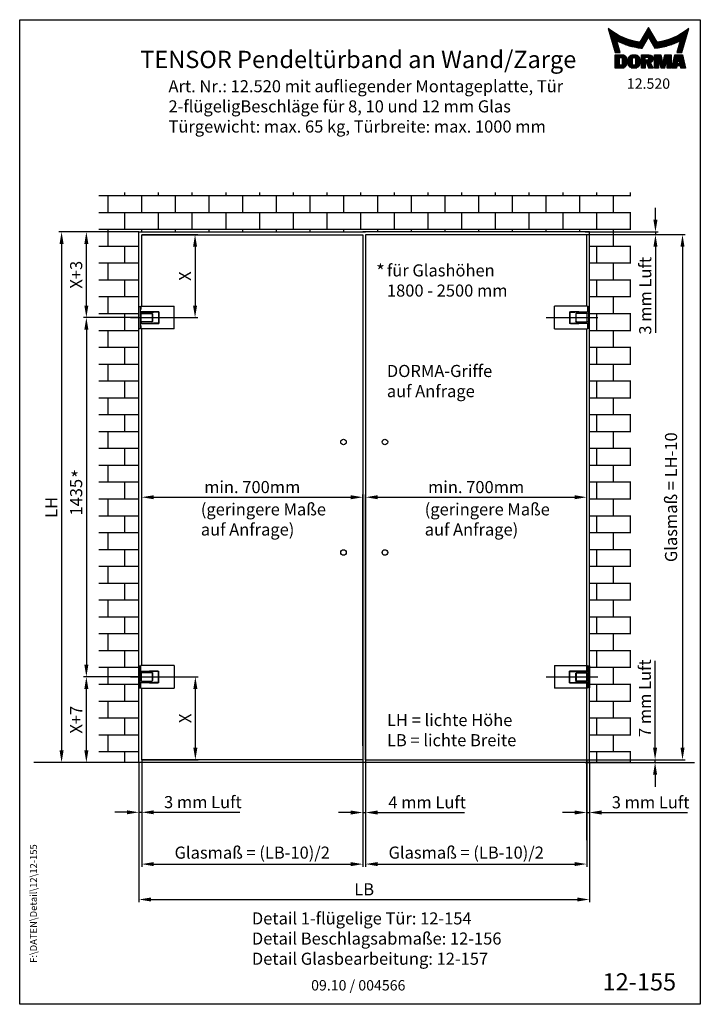
# Model space of a CAD drawing. Units: millimetres. Extents: x 0 to 2463, y 0 to 3562.
import ezdxf
from ezdxf.enums import TextEntityAlignment as Align

# ---------------------------------------------------------------- set-up
doc = ezdxf.new("R2010")
doc.units = ezdxf.units.MM
doc.header["$LTSCALE"] = 25
doc.linetypes.add('MITTELLINIE', pattern=[0.6, 0.5, -0.05, 0, -0.05])
for name, color, linetype in [('Detail-Rahmen', 7, 'Continuous'), ('Deutsch', 4, 'Continuous'), ('Dick', 2, 'Continuous'), ('Duenn', 7, 'Continuous'), ('Mass', 7, 'Continuous'), ('Mittellinie', 7, 'MITTELLINIE'), ('Schraffur', 9, 'Continuous'), ('Schriftfeld', 7, 'Continuous')]:
    doc.layers.add(name, color=color, linetype=linetype)
doc.styles.add('ISO8', font='iso8')
doc.dimstyles.new('DORMA', dxfattribs={"dimtxt": 3.5, "dimasz": 3.5, "dimexe": 1, "dimexo": 0, "dimgap": 1.5, "dimtad": 1, "dimdec": 8, "dimdsep": 46, "dimtxsty": 'ISO8', "dimcen": 0.1, "dimclrt": 256, "dimadec": 8, "dimazin": 2, "dimtfac": 1, "dimtdec": 8, "dimtmove": 0, "dimatfit": 3, "dimfxl": 0, "dimtolj": 1, "dimarcsym": 0})

# ---------------------------------------------------------------- blocks, each defined once
blk = doc.blocks.new('*X1')
at = {"color": 0}
for p, q in [((8.01, 13), (8.09, 13)), ((8.08, 12.75), (8.41, 12.75)), ((8.16, 12.5), (8.74, 12.5)), ((8.23, 12.25), (9.09, 12.25)), ((8.3, 12), (9.46, 12)), ((8.37, 11.75), (9.85, 11.75)), ((8.44, 11.5), (10.26, 11.5)), ((18.56, 11.5), (20.72, 11.5)), ((18.7, 11.75), (20.57, 11.75)), ((18.85, 12), (20.43, 12)), ((18.99, 12.25), (20.28, 12.25)), ((19.14, 12.5), (20.14, 12.5)), ((19.28, 12.75), (20, 12.75)), ((19.43, 13), (19.85, 13)), ((19.57, 13.25), (19.71, 13.25)), ((29.02, 11.5), (30.84, 11.5)), ((29.43, 11.75), (30.91, 11.75)), ((29.82, 12), (30.98, 12)), ((30.19, 12.25), (31.05, 12.25)), ((30.54, 12.5), (31.12, 12.5)), ((30.87, 12.75), (31.19, 12.75)), ((31.19, 13), (31.26, 13)), ((8.51, 11.25), (10.69, 11.25)), ((8.58, 11), (11.16, 11)), ((8.66, 10.75), (11.66, 10.75)), ((8.73, 10.5), (12.2, 10.5)), ((8.8, 10.25), (12.8, 10.25)), ((8.87, 10), (13.46, 10)), ((8.94, 9.75), (14.21, 9.75)), ((9.01, 9.5), (10.46, 9.5)), ((9.08, 9.25), (10.53, 9.25)), ((9.15, 9), (10.6, 9)), ((9.23, 8.75), (10.67, 8.75)), ((10.55, 9.5), (15.1, 9.5)), ((11.06, 9.25), (16.23, 9.25)), ((11.61, 9), (18.71, 9)), ((12.2, 8.75), (18.57, 8.75)), ((17.26, 9.25), (18.86, 9.25)), ((17.4, 9.5), (19, 9.5)), ((17.55, 9.75), (19.15, 9.75)), ((17.69, 10), (19.29, 10)), ((17.84, 10.25), (19.43, 10.25)), ((17.98, 10.5), (19.58, 10.5)), ((18.13, 10.75), (21.15, 10.75)), ((18.27, 11), (21.01, 11)), ((18.42, 11.25), (20.86, 11.25)), ((19.7, 10.5), (21.3, 10.5)), ((19.84, 10.25), (21.44, 10.25)), ((19.99, 10), (21.58, 10)), ((20.13, 9.75), (21.73, 9.75)), ((20.28, 9.5), (21.87, 9.5)), ((20.42, 9.25), (22.02, 9.25)), ((20.56, 9), (27.67, 9)), ((20.71, 8.75), (27.07, 8.75)), ((23.04, 9.25), (28.22, 9.25)), ((24.18, 9.5), (28.73, 9.5)), ((25.07, 9.75), (30.34, 9.75)), ((25.82, 10), (30.41, 10)), ((26.48, 10.25), (30.48, 10.25)), ((27.08, 10.5), (30.55, 10.5)), ((27.62, 10.75), (30.62, 10.75)), ((28.12, 11), (30.69, 11)), ((28.59, 11.25), (30.76, 11.25)), ((28.61, 8.75), (30.05, 8.75)), ((28.68, 9), (30.12, 9)), ((28.75, 9.25), (30.19, 9.25)), ((28.82, 9.5), (30.27, 9.5)), ((9.3, 8.5), (10.74, 8.5)), ((9.37, 8.25), (10.81, 8.25)), ((9.44, 8), (10.89, 8)), ((9.51, 7.75), (10.96, 7.75)), ((9.58, 7.5), (11.03, 7.5)), ((9.65, 7.25), (11.1, 7.25)), ((9.72, 7), (11.17, 7)), ((9.8, 6.75), (11.24, 6.75)), ((9.87, 6.5), (11.32, 6.5)), ((9.94, 6.25), (11.39, 6.25)), ((12.86, 8.5), (18.42, 8.5)), ((13.6, 8.25), (18.28, 8.25)), ((14.46, 8), (18.14, 8)), ((15.51, 7.75), (17.99, 7.75)), ((16.96, 7.5), (17.85, 7.5)), ((20.85, 8.5), (26.41, 8.5)), ((21, 8.25), (25.67, 8.25)), ((21.14, 8), (24.81, 8)), ((21.29, 7.75), (23.77, 7.75)), ((21.43, 7.5), (22.32, 7.5)), ((27.89, 6.25), (29.34, 6.25)), ((27.96, 6.5), (29.41, 6.5)), ((28.03, 6.75), (29.48, 6.75)), ((28.11, 7), (29.55, 7)), ((28.18, 7.25), (29.62, 7.25)), ((28.25, 7.5), (29.7, 7.5)), ((28.32, 7.75), (29.77, 7.75)), ((28.39, 8), (29.84, 8)), ((28.46, 8.25), (29.91, 8.25)), ((28.54, 8.5), (29.98, 8.5)), ((10.03, 5.25), (12.77, 5.25)), ((10.03, 5), (13.03, 5)), ((10.03, 4.75), (13.19, 4.75)), ((10.03, 4.5), (11.27, 4.5)), ((10.03, 4.25), (11.27, 4.25)), ((10.03, 4), (11.27, 4)), ((10.03, 3.75), (11.27, 3.75)), ((10.03, 3.5), (11.27, 3.5)), ((10.03, 3.25), (11.27, 3.25)), ((10.03, 3), (11.27, 3)), ((12.05, 4.5), (13.27, 4.5)), ((12.06, 4.25), (13.3, 4.25)), ((12.06, 4), (13.3, 4)), ((12.06, 3.75), (13.3, 3.75)), ((12.06, 3.5), (13.3, 3.5)), ((12.06, 3.25), (13.3, 3.25)), ((12.06, 3), (13.3, 3)), ((13.75, 4), (15.02, 4)), ((13.75, 3.75), (15.02, 3.75)), ((13.75, 3.5), (15.02, 3.5)), ((13.75, 3.25), (15.02, 3.25)), ((13.75, 3), (15.02, 3)), ((13.76, 4.25), (15.02, 4.25)), ((13.81, 4.5), (15.08, 4.5)), ((13.91, 4.75), (16.98, 4.75)), ((14.08, 5), (16.81, 5)), ((14.36, 5.25), (16.53, 5.25)), ((15.81, 4.5), (17.08, 4.5)), ((15.87, 4.25), (17.13, 4.25)), ((15.87, 4), (17.14, 4)), ((15.87, 3.75), (17.14, 3.75)), ((15.87, 3.5), (17.14, 3.5)), ((15.87, 3.25), (17.14, 3.25)), ((15.87, 3), (17.14, 3)), ((17.59, 5.25), (20.53, 5.25)), ((17.59, 5), (20.77, 5)), ((17.59, 4.75), (18.72, 4.75)), ((17.59, 4.5), (18.72, 4.5)), ((17.59, 4.25), (18.72, 4.25)), ((17.59, 4), (18.72, 4)), ((17.59, 3.75), (20.82, 3.75)), ((17.59, 3.5), (20.63, 3.5)), ((17.59, 3.25), (20.24, 3.25)), ((17.59, 3), (18.72, 3)), ((19.19, 3), (20.27, 3)), ((19.36, 4.75), (20.9, 4.75)), ((19.47, 4), (20.93, 4)), ((19.61, 4.5), (20.97, 4.5)), ((19.62, 4.25), (20.97, 4.25)), ((21.43, 5.25), (23.28, 5.25)), ((21.43, 5), (23.34, 5)), ((21.43, 4.75), (23.39, 4.75)), ((21.43, 4.5), (23.45, 4.5)), ((21.43, 4.25), (22.56, 4.25)), ((21.43, 4), (22.56, 4)), ((21.43, 3.75), (22.56, 3.75)), ((21.43, 3.5), (22.56, 3.5)), ((21.43, 3.25), (22.56, 3.25)), ((21.43, 3), (22.56, 3)), ((22.72, 4.25), (23.5, 4.25)), ((22.77, 4), (23.56, 4)), ((22.83, 3.75), (23.61, 3.75)), ((22.88, 3.5), (23.67, 3.5)), ((22.94, 3.25), (23.72, 3.25)), ((22.99, 3), (24.61, 3)), ((23.87, 3.25), (24.66, 3.25)), ((23.93, 3.5), (24.72, 3.5)), ((23.98, 3.75), (24.77, 3.75)), ((24.04, 4), (24.83, 4)), ((24.09, 4.25), (24.88, 4.25)), ((24.15, 4.5), (26.17, 4.5)), ((24.2, 4.75), (26.17, 4.75)), ((24.26, 5), (26.17, 5)), ((24.31, 5.25), (26.17, 5.25)), ((25.04, 4.25), (26.17, 4.25)), ((25.04, 4), (26.17, 4)), ((25.04, 3.75), (26.17, 3.75)), ((25.04, 3.5), (26.17, 3.5)), ((25.04, 3.25), (26.17, 3.25)), ((25.04, 3), (26.17, 3)), ((26.72, 3), (28, 3)), ((26.77, 3.25), (28.04, 3.25)), ((26.83, 3.5), (28.09, 3.5)), ((26.89, 3.75), (28.13, 3.75)), ((26.95, 4), (28.18, 4)), ((27.01, 4.25), (28.22, 4.25)), ((27.07, 4.5), (29.67, 4.5)), ((27.13, 4.75), (29.61, 4.75)), ((27.19, 5), (29.56, 5)), ((27.25, 5.25), (29.5, 5.25)), ((28.52, 4.25), (29.73, 4.25)), ((28.57, 4), (29.79, 4)), ((28.61, 3.75), (29.85, 3.75)), ((28.66, 3.5), (29.91, 3.5)), ((28.7, 3.25), (29.97, 3.25)), ((28.75, 3), (30.03, 3)), ((10.03, 2.75), (11.27, 2.75)), ((10.03, 2.5), (11.27, 2.5)), ((10.03, 2.25), (13.12, 2.25)), ((10.03, 2), (12.93, 2)), ((10.03, 1.75), (12.57, 1.75)), ((12, 2.5), (13.24, 2.5)), ((12.06, 2.75), (13.29, 2.75)), ((13.78, 2.75), (15.03, 2.75)), ((13.85, 2.5), (15.18, 2.5)), ((13.98, 2.25), (16.91, 2.25)), ((14.19, 2), (16.7, 2)), ((14.58, 1.75), (16.31, 1.75)), ((15.71, 2.5), (17.04, 2.5)), ((15.86, 2.75), (17.11, 2.75)), ((17.59, 2.75), (18.72, 2.75)), ((17.59, 2.5), (18.72, 2.5)), ((17.59, 2.25), (18.72, 2.25)), ((17.59, 2), (18.72, 2)), ((17.59, 1.75), (18.72, 1.75)), ((19.29, 2.75), (20.4, 2.75)), ((19.39, 2.5), (20.53, 2.5)), ((19.49, 2.25), (20.66, 2.25)), ((19.59, 2), (20.79, 2)), ((19.69, 1.75), (20.92, 1.75)), ((21.43, 2.75), (22.56, 2.75)), ((21.43, 2.5), (22.56, 2.5)), ((21.43, 2.25), (22.56, 2.25)), ((21.43, 2), (22.56, 2)), ((21.43, 1.75), (22.56, 1.75)), ((23.05, 2.75), (24.55, 2.75)), ((23.1, 2.5), (24.5, 2.5)), ((23.16, 2.25), (24.44, 2.25)), ((23.21, 2), (24.39, 2)), ((23.27, 1.75), (24.33, 1.75)), ((25.04, 2.75), (26.17, 2.75)), ((25.04, 2.5), (26.17, 2.5)), ((25.04, 2.25), (26.17, 2.25)), ((25.04, 2), (26.17, 2)), ((25.04, 1.75), (26.17, 1.75)), ((26.42, 1.75), (27.77, 1.75)), ((26.48, 2), (27.82, 2)), ((26.54, 2.25), (27.86, 2.25)), ((26.6, 2.5), (30.14, 2.5)), ((26.66, 2.75), (30.09, 2.75)), ((28.88, 2.25), (30.2, 2.25)), ((28.93, 2), (30.26, 2)), ((28.97, 1.75), (30.32, 1.75))]:
    blk.add_line(p, q, dxfattribs=at)
blk = doc.blocks.new('detail_r')
at = {"layer": 'Detail-Rahmen'}
blk.add_lwpolyline([(0, 0), (0, 285), (197, 285), (197, 0)], close=True, dxfattribs=at)
at = {"layer": 'Duenn'}
for points in [[(182, 282.7305), (179.5344, 278.4601, -0.1384), (170.3517, 282.4416), (172.3232, 275.5296), (173.7717, 275.5296), (172.8003, 278.9175, 0.0776), (178.6686, 276.9604, 0.0187), (180.1531, 276.7669), (182, 279.9657), (183.8468, 276.7669, 0.0964), (191.1996, 278.9174), (190.2282, 275.5296), (191.6768, 275.5296), (193.6483, 282.4416, -0.1384), (184.4655, 278.4601), (182, 282.7305)], [(181.0801, 271), (179.9511, 271), (179.9511, 274.8385), (182.209, 274.8385, -0.4142), (183.338, 273.7095, -0.3392), (182.5126, 272.5805), (182.5126, 272.5805), (183.338, 271), (182.0961, 271), (181.4639, 272.5805), (181.0801, 272.5805), (181.0801, 271)]]:
    blk.add_lwpolyline(points, format="xyb", dxfattribs=at)
for points in [[(175.6611, 273.5966), (175.6611, 272.2418), (175.6479, 272.0619), (175.6062, 271.877), (175.5336, 271.6939), (175.4299, 271.5202), (175.2973, 271.3637), (175.1409, 271.2312), (174.9672, 271.1274), (174.7841, 271.0548), (174.5992, 271.0131), (174.4192, 271), (172.3871, 271), (172.3871, 274.8385), (174.4192, 274.8385), (174.5992, 274.8253), (174.7841, 274.7836), (174.9672, 274.711), (175.1409, 274.6072), (175.2973, 274.4747), (175.4299, 274.3182), (175.5336, 274.1446), (175.6062, 273.9615), (175.648, 273.7766), (175.6611, 273.5966)], [(174.4192, 273.8224), (174.4192, 272.0161), (174.4168, 271.9833), (174.4092, 271.9497), (174.396, 271.9164), (174.3772, 271.8848), (174.3531, 271.8564), (174.3246, 271.8323), (174.293, 271.8134), (174.2597, 271.8002), (174.2261, 271.7926), (174.1934, 271.7903), (173.6289, 271.7903), (173.6289, 274.0482), (174.1934, 274.0482), (174.2261, 274.0458), (174.2597, 274.0382), (174.293, 274.025), (174.3246, 274.0061), (174.3531, 273.982), (174.3772, 273.9536), (174.396, 273.922), (174.4092, 273.8887), (174.4168, 273.8551), (174.4192, 273.8224)], [(179.4995, 273.4837), (179.4995, 272.3547), (179.4852, 272.1584), (179.4397, 271.9567), (179.3605, 271.7569), (179.2473, 271.5675), (179.1027, 271.3968), (178.932, 271.2522), (178.7426, 271.139), (178.5428, 271.0598), (178.3411, 271.0143), (178.1448, 271), (177.4674, 271), (177.2711, 271.0143), (177.0694, 271.0598), (176.8696, 271.139), (176.6801, 271.2522), (176.5094, 271.3968), (176.3649, 271.5675), (176.2517, 271.7569), (176.1724, 271.9567), (176.1269, 272.1584), (176.1126, 272.3547), (176.1126, 273.4837), (176.1269, 273.68), (176.1724, 273.8817), (176.2517, 274.0815), (176.3649, 274.2709), (176.5094, 274.4416), (176.6801, 274.5862), (176.8696, 274.6994), (177.0694, 274.7787), (177.2711, 274.8241), (177.4674, 274.8384), (178.1448, 274.8384), (178.3411, 274.8241), (178.5428, 274.7787), (178.7426, 274.6994), (178.932, 274.5862), (179.1027, 274.4416), (179.2473, 274.2709), (179.3605, 274.0815), (179.4397, 273.8817), (179.4852, 273.68), (179.4995, 273.4837)], [(178.2294, 273.6643), (178.2294, 272.1741), (178.2254, 272.1185), (178.2125, 272.0613), (178.19, 272.0047), (178.158, 271.951), (178.117, 271.9027), (178.0687, 271.8617), (178.015, 271.8296), (177.9584, 271.8072), (177.9012, 271.7943), (177.8456, 271.7903), (177.7666, 271.7903), (177.7109, 271.7943), (177.6538, 271.8072), (177.5972, 271.8296), (177.5435, 271.8617), (177.4952, 271.9027), (177.4542, 271.951), (177.4221, 272.0047), (177.3997, 272.0613), (177.3868, 272.1185), (177.3827, 272.1741), (177.3827, 273.6643), (177.3868, 273.72), (177.3997, 273.7771), (177.4221, 273.8337), (177.4542, 273.8874), (177.4952, 273.9358), (177.5435, 273.9767), (177.5972, 274.0088), (177.6538, 274.0312), (177.7109, 274.0441), (177.7666, 274.0482), (177.8456, 274.0482), (177.9012, 274.0441), (177.9584, 274.0312), (178.015, 274.0088), (178.0686, 273.9767), (178.117, 273.9358), (178.158, 273.8874), (178.19, 273.8337), (178.2125, 273.7771), (178.2254, 273.72), (178.2294, 273.6643)], [(181.9832, 273.749), (181.9832, 273.67), (181.9792, 273.6143), (181.9663, 273.5572), (181.9438, 273.5006), (181.9118, 273.4469), (181.8708, 273.3986), (181.8224, 273.3576), (181.7688, 273.3255), (181.7122, 273.3031), (181.655, 273.2902), (181.5994, 273.2861), (181.0801, 273.2861), (181.0801, 274.1328), (181.5994, 274.1328), (181.655, 274.1288), (181.7122, 274.1159), (181.7688, 274.0935), (181.8224, 274.0614), (181.8708, 274.0204), (181.9118, 273.9721), (181.9439, 273.9184), (181.9663, 273.8618), (181.9792, 273.8046), (181.9832, 273.749)], [(184.9185, 273.8224), (184.9185, 271), (183.7896, 271), (183.7896, 274.8385), (185.5959, 274.8385), (186.0926, 272.5805), (186.1604, 272.5805), (186.2281, 272.5805), (186.7249, 274.8385), (188.5312, 274.8385), (188.5312, 271), (187.4022, 271), (187.4022, 273.8224), (187.2894, 273.8224), (186.6684, 271), (185.6523, 271), (185.0314, 273.8224), (184.9185, 273.8224)], [(190.1117, 271), (188.757, 271), (189.6602, 274.8385), (191.8052, 274.8385), (192.7083, 271), (191.3536, 271), (191.2317, 271.6774), (190.2337, 271.6774), (190.1117, 271)], [(190.6198, 273.8224), (190.3556, 272.3547), (191.1097, 272.3547), (190.8456, 273.8224), (190.6198, 273.8224)]]:
    blk.add_lwpolyline(points, dxfattribs=at)
at = {"layer": 'Dick'}
blk.add_blockref('*X1', (162.3613, 269.3614), dxfattribs=at)
at = {"layer": 'Deutsch', "style": 'ISO8'}
blk.add_attdef('ZEICHNUNGSNAME', text='', height=5, dxfattribs=at).set_placement((98, 271), align=Align.CENTER)
at = {"layer": 'Schriftfeld', "style": 'ISO8'}
for tag, p in [('ARTIKEL-NR', (182, 265)), ('MASSSTAB', (30, 4)), ('DATUM', (98, 4))]:
    blk.add_attdef(tag, text='', height=3, dxfattribs=at).set_placement(p, align=Align.CENTER)
for tag, p in [('QUELLPFAD', (8, 12)), ('ZIELPFAD', (5, 12))]:
    blk.add_attdef(tag, p, '', height=2, rotation=90, dxfattribs=at)
blk.add_attdef('ZEICHNUNGSNUMMER', text='', height=5, dxfattribs=at).set_placement((190, 4), align=Align.RIGHT)
blk = doc.blocks.new('sdfghfdfxjgfkdgfkjhjbkjlhklkjhgkjhk')
at = {"layer": 'Dick'}
for p, q in [((1096.1, -1264.8), (1100.1, -1264.8)), ((1096.1, -1344.8), (1096.1, -1264.8)), ((1100.1, -1264.8), (1100.1, -1344.8)), ((1102.3, -1283.8), (1102.3, -1275.8)), ((1102.3, -1275.8), (1102.8, -1275.8)), ((1102.8, -1263.8), (1104.9, -1263.8)), ((1102.8, -1263.8), (1102.8, -1275.8)), ((1104.9, -1263.8), (1105.3, -1263.8)), ((1105.3, -1263.8), (1217.9, -1263.8)), ((1217.9, -1263.8), (1223.1, -1263.8)), ((1223.1, -1263.8), (1223.1, -1263.8)), ((1223.1, -1345.8), (1223.1, -1263.8)), ((1100.6, -1284.9), (1100.1, -1284.9)), ((1100.6, -1284.9), (1149.1, -1284.9)), ((1104.9, -1283.8), (1102.3, -1283.8)), ((1104.1, -1318.3), (1104.1, -1291.3)), ((1104.6, -1318.3), (1104.6, -1291.3)), ((1105.3, -1283.8), (1104.9, -1283.8)), ((1168.6, -1283.8), (1105.3, -1283.8)), ((1106.1, -1289.3), (1143.1, -1289.3)), ((1106.1, -1289.8), (1143.1, -1289.8)), ((1134.1, -1283.8), (1164.1, -1283.8)), ((1134.1, -1283.8), (1134.1, -1284.9)), ((1144.6, -1318.3), (1144.6, -1291.3)), ((1145.1, -1291.3), (1145.1, -1318.3)), ((1167.1, -1284.9), (1149.1, -1284.9)), ((1164.1, -1283.8), (1164.1, -1284.9)), ((1167.1, -1284.9), (1167.1, -1324.6)), ((1168.6, -1286.3), (1167.8, -1286.3)), ((1167.8, -1286.3), (1167.8, -1323.3)), ((1168.6, -1283.8), (1168.6, -1325.8)), ((1168.6, -1286.3), (1168.6, -1323.3)), ((1096.1, -1344.8), (1100.1, -1344.8)), ((1100.6, -1324.6), (1100.1, -1324.6)), ((1100.6, -1324.6), (1149.1, -1324.6)), ((1102.3, -1325.8), (1104.9, -1325.8)), ((1102.3, -1333.8), (1102.3, -1325.8)), ((1102.8, -1333.8), (1102.3, -1333.8)), ((1102.8, -1333.8), (1102.8, -1345.8)), ((1104.9, -1345.8), (1102.8, -1345.8)), ((1104.9, -1325.8), (1105.3, -1325.8)), ((1105.3, -1345.8), (1104.9, -1345.8)), ((1105.3, -1325.8), (1168.6, -1325.8)), ((1217.9, -1345.8), (1105.3, -1345.8)), ((1143.1, -1319.8), (1106.1, -1319.8)), ((1143.1, -1320.3), (1106.1, -1320.3)), ((1134.1, -1325.7), (1134.1, -1324.6)), ((1164.1, -1325.7), (1134.1, -1325.7)), ((1167.1, -1324.6), (1149.1, -1324.6)), ((1164.1, -1325.7), (1164.1, -1324.6)), ((1168.6, -1323.3), (1167.8, -1323.3)), ((1223.1, -1345.8), (1217.9, -1345.8)), ((1223.1, -1345.8), (1223.1, -1345.8))]:
    blk.add_line(p, q, dxfattribs=at)
at = {"layer": 'Dick', "flags": 128}
for points in [[(1104.6, -1291.3), (1104.6, -1291.2), (1104.6, -1291.1), (1104.6, -1291), (1104.6, -1290.9), (1104.7, -1290.8), (1104.7, -1290.7), (1104.7, -1290.6), (1104.8, -1290.5), (1104.8, -1290.4), (1104.9, -1290.4), (1105, -1290.3), (1105, -1290.2), (1105.1, -1290.1), (1105.2, -1290.1), (1105.2, -1290), (1105.3, -1290), (1105.4, -1289.9), (1105.5, -1289.9), (1105.6, -1289.8), (1105.7, -1289.8), (1105.8, -1289.8), (1105.9, -1289.8), (1106, -1289.8), (1106.1, -1289.8)], [(1143.1, -1289.8), (1143.2, -1289.8), (1143.3, -1289.8), (1143.4, -1289.8), (1143.5, -1289.8), (1143.6, -1289.8), (1143.7, -1289.9), (1143.7, -1289.9), (1143.8, -1290), (1143.9, -1290), (1144, -1290.1), (1144.1, -1290.1), (1144.1, -1290.2), (1144.2, -1290.3), (1144.3, -1290.4), (1144.3, -1290.4), (1144.4, -1290.5), (1144.4, -1290.6), (1144.5, -1290.7), (1144.5, -1290.8), (1144.5, -1290.9), (1144.6, -1291), (1144.6, -1291.1), (1144.6, -1291.2), (1144.6, -1291.3)], [(1106.1, -1319.8), (1106, -1319.8), (1105.9, -1319.8), (1105.8, -1319.7), (1105.7, -1319.7), (1105.6, -1319.7), (1105.5, -1319.7), (1105.4, -1319.6), (1105.3, -1319.6), (1105.2, -1319.5), (1105.2, -1319.5), (1105.1, -1319.4), (1105, -1319.3), (1105, -1319.3), (1104.9, -1319.2), (1104.8, -1319.1), (1104.8, -1319), (1104.7, -1318.9), (1104.7, -1318.8), (1104.7, -1318.7), (1104.6, -1318.7), (1104.6, -1318.6), (1104.6, -1318.5), (1104.6, -1318.4), (1104.6, -1318.3)], [(1144.6, -1318.3), (1144.6, -1318.4), (1144.6, -1318.5), (1144.6, -1318.6), (1144.5, -1318.7), (1144.5, -1318.7), (1144.5, -1318.8), (1144.4, -1318.9), (1144.4, -1319), (1144.3, -1319.1), (1144.3, -1319.2), (1144.2, -1319.3), (1144.1, -1319.3), (1144.1, -1319.4), (1144, -1319.5), (1143.9, -1319.5), (1143.8, -1319.6), (1143.7, -1319.6), (1143.7, -1319.7), (1143.6, -1319.7), (1143.5, -1319.7), (1143.4, -1319.7), (1143.3, -1319.8), (1143.2, -1319.8), (1143.1, -1319.8)]]:
    blk.add_lwpolyline(points, dxfattribs=at)
at = {"layer": 'Dick'}
for centre, start, end in [((1106.1, -1291.3), 90, 180), ((1143.1, -1291.3), 0, 90), ((1106.1, -1318.3), 180, 270), ((1143.1, -1318.3), 270, 0)]:
    blk.add_arc(centre, 2, start, end, dxfattribs=at)
blk = doc.blocks.new('*D3')
at = {"layer": 'DEFPOINTS', "color": 0}
for p in [(1636.2, 2784.7), (1725.3, 884.7), (2398.1, 884.7)]:
    blk.add_point(p, dxfattribs=at)
at = {"layer": 'Deutsch', "color": 0, "lineweight": -2}
for p, q in [((1636.2, 2784.7), (2408.1, 2784.7)), ((2398.1, 2740.9), (2398.1, 928.4)), ((1725.3, 884.7), (2408.1, 884.7))]:
    blk.add_line(p, q, dxfattribs=at)
at = {"layer": 'Deutsch', "color": 0}
for points in [[(2390.8, 2740.9), (2405.4, 2740.9), (2398.1, 2784.7)], [(2390.8, 928.4), (2405.4, 928.4), (2398.1, 884.7)]]:
    blk.add_solid(points, dxfattribs=at)
at = {"layer": 'Deutsch', "insert": (2356.6, 1834.7), "char_height": 43.75, "attachment_point": 5, "rotation": 90, "style": 'ISO8'}
blk.add_mtext('\\A1;Glasmaß = LH-10', dxfattribs=at)
blk = doc.blocks.new('*D4')
at = {"layer": 'DEFPOINTS', "color": 0}
for p in [(431.4, 2794.7), (151.6, 874.7), (431.4, 874.7)]:
    blk.add_point(p, dxfattribs=at)
at = {"layer": 'Mass', "color": 0, "lineweight": -2}
for p, q in [((431.4, 2794.7), (141.6, 2794.7)), ((151.6, 2750.9), (151.6, 918.4)), ((431.4, 874.7), (141.6, 874.7))]:
    blk.add_line(p, q, dxfattribs=at)
at = {"layer": 'Mass', "color": 0}
for points in [[(144.3, 2750.9), (158.9, 2750.9), (151.6, 2794.7)], [(144.3, 918.4), (158.9, 918.4), (151.6, 874.7)]]:
    blk.add_solid(points, dxfattribs=at)
at = {"layer": 'Mass', "insert": (114.7, 1797.8), "char_height": 43.75, "attachment_point": 5, "rotation": 90, "style": 'ISO8'}
blk.add_mtext('\\A1;LH', dxfattribs=at)
blk = doc.blocks.new('*D5')
at = {"layer": 'DEFPOINTS', "color": 0}
for p in [(431.4, 874.7), (2061.4, 874.7), (2061.4, 379.2)]:
    blk.add_point(p, dxfattribs=at)
at = {"layer": 'Mass', "color": 0, "lineweight": -2}
for p, q in [((431.4, 874.7), (431.4, 369.2)), ((2061.4, 874.7), (2061.4, 369.2)), ((475.2, 379.2), (2017.7, 379.2))]:
    blk.add_line(p, q, dxfattribs=at)
at = {"layer": 'Mass', "color": 0}
for points in [[(475.2, 386.5), (475.2, 371.9), (431.4, 379.2)], [(2017.7, 386.5), (2017.7, 371.9), (2061.4, 379.2)]]:
    blk.add_solid(points, dxfattribs=at)
at = {"layer": 'Mass', "insert": (1246.4, 416), "char_height": 43.75, "attachment_point": 5, "style": 'ISO8'}
blk.add_mtext('\\A1;LB', dxfattribs=at)
blk = doc.blocks.new('*D14')
at = {"layer": 'DEFPOINTS', "color": 0}
for p in [(431.4, 874.7), (441.4, 884.7), (431.4, 694.7)]:
    blk.add_point(p, dxfattribs=at)
at = {"layer": 'Deutsch', "color": 0, "lineweight": -2}
for p, q in [((431.4, 874.7), (431.4, 684.7)), ((441.4, 884.7), (441.4, 684.7)), ((387.7, 694.7), (343.9, 694.7)), ((431.4, 694.7), (441.4, 694.7)), ((485.2, 694.7), (796.4, 694.7))]:
    blk.add_line(p, q, dxfattribs=at)
at = {"layer": 'Deutsch', "color": 0}
for points in [[(387.7, 702), (387.7, 687.5), (431.4, 694.7)], [(485.2, 702), (485.2, 687.5), (441.4, 694.7)]]:
    blk.add_solid(points, dxfattribs=at)
at = {"layer": 'Deutsch', "insert": (662.7, 731.6), "char_height": 43.75, "attachment_point": 5, "style": 'ISO8'}
blk.add_mtext('\\A1;3 mm Luft', dxfattribs=at)
blk = doc.blocks.new('*D15')
at = {"layer": 'DEFPOINTS', "color": 0}
for p in [(441.4, 884.7), (1241.4, 884.7), (1241.4, 507.2)]:
    blk.add_point(p, dxfattribs=at)
at = {"layer": 'Deutsch', "color": 0, "lineweight": -2}
for p, q in [((441.4, 884.7), (441.4, 497.2)), ((1241.4, 884.7), (1241.4, 497.2)), ((485.2, 507.2), (1197.7, 507.2))]:
    blk.add_line(p, q, dxfattribs=at)
at = {"layer": 'Deutsch', "color": 0}
for points in [[(485.2, 514.5), (485.2, 499.9), (441.4, 507.2)], [(1197.7, 514.5), (1197.7, 499.9), (1241.4, 507.2)]]:
    blk.add_solid(points, dxfattribs=at)
at = {"layer": 'Deutsch', "insert": (841.4, 548.8), "char_height": 43.75, "attachment_point": 5, "style": 'ISO8'}
blk.add_mtext('\\A1;Glasmaß = (LB-10)/2', dxfattribs=at)
blk = doc.blocks.new('*D16')
at = {"layer": 'DEFPOINTS', "color": 0}
for p in [(1241.4, 884.7), (1251.4, 884.7), (1251.4, 693.9)]:
    blk.add_point(p, dxfattribs=at)
at = {"layer": 'Deutsch', "color": 0, "lineweight": -2}
for p, q in [((1241.4, 884.7), (1241.4, 683.9)), ((1251.4, 884.7), (1251.4, 683.9)), ((1197.7, 693.9), (1153.9, 693.9)), ((1241.4, 693.9), (1251.4, 693.9)), ((1295.2, 693.9), (1609.5, 693.9))]:
    blk.add_line(p, q, dxfattribs=at)
at = {"layer": 'Deutsch', "color": 0}
for points in [[(1197.7, 701.2), (1197.7, 686.6), (1241.4, 693.9)], [(1295.2, 701.2), (1295.2, 686.6), (1251.4, 693.9)]]:
    blk.add_solid(points, dxfattribs=at)
at = {"layer": 'Deutsch', "insert": (1474.2, 730.8), "char_height": 43.75, "attachment_point": 5, "style": 'ISO8'}
blk.add_mtext('\\A1;4 mm Luft', dxfattribs=at)
blk = doc.blocks.new('*D17')
at = {"layer": 'DEFPOINTS', "color": 0}
for p in [(2051.4, 884.7), (2061.4, 874.7), (2061.4, 694)]:
    blk.add_point(p, dxfattribs=at)
at = {"layer": 'Deutsch', "color": 0, "lineweight": -2}
for p, q in [((2051.4, 884.7), (2051.4, 684)), ((2061.4, 874.7), (2061.4, 684)), ((2007.7, 694), (1963.9, 694)), ((2051.4, 694), (2061.4, 694)), ((2105.2, 694), (2416.4, 694))]:
    blk.add_line(p, q, dxfattribs=at)
at = {"layer": 'Deutsch', "color": 0}
for points in [[(2007.7, 701.3), (2007.7, 686.7), (2051.4, 694)], [(2105.2, 701.3), (2105.2, 686.7), (2061.4, 694)]]:
    blk.add_solid(points, dxfattribs=at)
at = {"layer": 'Deutsch', "insert": (2282.7, 730.9), "char_height": 43.75, "attachment_point": 5, "style": 'ISO8'}
blk.add_mtext('\\A1;3 mm Luft', dxfattribs=at)
blk = doc.blocks.new('*D18')
at = {"layer": 'DEFPOINTS', "color": 0}
for p in [(1251.4, 884.7), (2051.4, 884.7), (2051.4, 507.4)]:
    blk.add_point(p, dxfattribs=at)
at = {"layer": 'Deutsch', "color": 0, "lineweight": -2}
for p, q in [((1251.4, 884.7), (1251.4, 497.4)), ((2051.4, 884.7), (2051.4, 497.4)), ((1295.2, 507.4), (2007.7, 507.4))]:
    blk.add_line(p, q, dxfattribs=at)
at = {"layer": 'Deutsch', "color": 0}
for points in [[(1295.2, 514.7), (1295.2, 500.1), (1251.4, 507.4)], [(2007.7, 514.7), (2007.7, 500.1), (2051.4, 507.4)]]:
    blk.add_solid(points, dxfattribs=at)
at = {"layer": 'Deutsch', "insert": (1615.6, 548.9), "char_height": 43.75, "attachment_point": 5, "style": 'ISO8'}
blk.add_mtext('\\A1;Glasmaß = (LB-10)/2', dxfattribs=at)
blk = doc.blocks.new('*D22')
at = {"layer": 'DEFPOINTS', "color": 0}
for p in [(441.4, 2784.7), (558.4, 2484.7), (634.5, 2484.7)]:
    blk.add_point(p, dxfattribs=at)
at = {"layer": 'Mass', "color": 0, "lineweight": -2}
for p, q in [((441.4, 2784.7), (644.5, 2784.7)), ((634.5, 2740.9), (634.5, 2528.4)), ((558.4, 2484.7), (644.5, 2484.7))]:
    blk.add_line(p, q, dxfattribs=at)
at = {"layer": 'Mass', "color": 0}
for points in [[(627.2, 2740.9), (641.8, 2740.9), (634.5, 2784.7)], [(627.2, 2528.4), (641.8, 2528.4), (634.5, 2484.7)]]:
    blk.add_solid(points, dxfattribs=at)
at = {"layer": 'Mass', "insert": (597.7, 2634.7), "char_height": 43.75, "attachment_point": 5, "rotation": 90, "style": 'ISO8'}
blk.add_mtext('\\A1;X', dxfattribs=at)
blk = doc.blocks.new('*D23')
at = {"layer": 'DEFPOINTS', "color": 0}
for p in [(241.2, 2794.7), (431.4, 2794.7), (431.4, 2484.7)]:
    blk.add_point(p, dxfattribs=at)
at = {"layer": 'Mass', "color": 0, "lineweight": -2}
for p, q in [((431.4, 2794.7), (231.2, 2794.7)), ((241.2, 2528.4), (241.2, 2750.9)), ((431.4, 2484.7), (231.2, 2484.7))]:
    blk.add_line(p, q, dxfattribs=at)
at = {"layer": 'Mass', "color": 0}
for points in [[(233.9, 2750.9), (248.5, 2750.9), (241.2, 2794.7)], [(233.9, 2528.4), (248.5, 2528.4), (241.2, 2484.7)]]:
    blk.add_solid(points, dxfattribs=at)
at = {"layer": 'Mass', "insert": (204.3, 2639.7), "char_height": 43.75, "attachment_point": 5, "rotation": 90, "style": 'ISO8'}
blk.add_mtext('\\A1;X+3', dxfattribs=at)
blk = doc.blocks.new('*D19')
at = {"layer": 'DEFPOINTS', "color": 0}
for p in [(2036.2, 2784.7), (2046.2, 2794.7), (2300.2, 2794.7)]:
    blk.add_point(p, dxfattribs=at)
at = {"layer": 'Deutsch', "color": 0, "lineweight": -2}
for p, q in [((2300.2, 2838.4), (2300.2, 2882.2)), ((2036.2, 2784.7), (2310.2, 2784.7)), ((2046.2, 2794.7), (2310.2, 2794.7)), ((2300.2, 2794.7), (2300.2, 2784.7)), ((2300.2, 2740.9), (2300.2, 2429.7))]:
    blk.add_line(p, q, dxfattribs=at)
at = {"layer": 'Deutsch', "color": 0}
for points in [[(2292.9, 2838.4), (2307.5, 2838.4), (2300.2, 2794.7)], [(2292.9, 2740.9), (2307.5, 2740.9), (2300.2, 2784.7)]]:
    blk.add_solid(points, dxfattribs=at)
at = {"layer": 'Deutsch', "insert": (2263.3, 2563.4), "char_height": 43.75, "attachment_point": 5, "rotation": 90, "style": 'ISO8'}
blk.add_mtext('\\A1;3 mm Luft', dxfattribs=at)
blk = doc.blocks.new('*D20')
at = {"layer": 'DEFPOINTS', "color": 0}
for p in [(2036.2, 884.7), (2046.2, 874.7), (2298.9, 884.7)]:
    blk.add_point(p, dxfattribs=at)
at = {"layer": 'Deutsch', "color": 0, "lineweight": -2}
for p, q in [((2298.9, 928.4), (2298.9, 1242.8)), ((2036.2, 884.7), (2308.9, 884.7)), ((2046.2, 874.7), (2308.9, 874.7)), ((2298.9, 874.7), (2298.9, 884.7)), ((2298.9, 830.9), (2298.9, 787.2))]:
    blk.add_line(p, q, dxfattribs=at)
at = {"layer": 'Deutsch', "color": 0}
for points in [[(2291.6, 928.4), (2306.2, 928.4), (2298.9, 884.7)], [(2291.6, 830.9), (2306.2, 830.9), (2298.9, 874.7)]]:
    blk.add_solid(points, dxfattribs=at)
at = {"layer": 'Deutsch', "insert": (2262, 1107.5), "char_height": 43.75, "attachment_point": 5, "rotation": 90, "style": 'ISO8'}
blk.add_mtext('\\A1;7 mm Luft', dxfattribs=at)
blk = doc.blocks.new('*D24')
at = {"layer": 'DEFPOINTS', "color": 0}
for p in [(431.4, 2484.7), (241.2, 1184.7), (431.4, 1184.7)]:
    blk.add_point(p, dxfattribs=at)
at = {"layer": 'Mass', "color": 0, "lineweight": -2}
for p, q in [((431.4, 2484.7), (231.2, 2484.7)), ((241.2, 2440.9), (241.2, 1228.4)), ((431.4, 1184.7), (231.2, 1184.7))]:
    blk.add_line(p, q, dxfattribs=at)
at = {"layer": 'Mass', "color": 0}
for points in [[(233.9, 2440.9), (248.5, 2440.9), (241.2, 2484.7)], [(233.9, 1228.4), (248.5, 1228.4), (241.2, 1184.7)]]:
    blk.add_solid(points, dxfattribs=at)
at = {"layer": 'Mass', "insert": (204.3, 1834.7), "char_height": 43.75, "attachment_point": 5, "rotation": 90, "style": 'ISO8'}
blk.add_mtext('\\A1;1435', dxfattribs=at)
blk = doc.blocks.new('*D21')
at = {"layer": 'DEFPOINTS', "color": 0}
for p in [(241.2, 1184.7), (431.4, 1184.7), (431.4, 874.7)]:
    blk.add_point(p, dxfattribs=at)
at = {"layer": 'Mass', "color": 0, "lineweight": -2}
for p, q in [((431.4, 1184.7), (231.2, 1184.7)), ((241.2, 918.4), (241.2, 1140.9)), ((431.4, 874.7), (231.2, 874.7))]:
    blk.add_line(p, q, dxfattribs=at)
at = {"layer": 'Mass', "color": 0}
for points in [[(233.9, 1140.9), (248.5, 1140.9), (241.2, 1184.7)], [(233.9, 918.4), (248.5, 918.4), (241.2, 874.7)]]:
    blk.add_solid(points, dxfattribs=at)
at = {"layer": 'Mass', "insert": (204.3, 1029.7), "char_height": 43.75, "attachment_point": 5, "rotation": 90, "style": 'ISO8'}
blk.add_mtext('\\A1;X+7', dxfattribs=at)
blk = doc.blocks.new('*D25')
at = {"layer": 'DEFPOINTS', "color": 0}
for p in [(558.4, 1184.7), (635.6, 1184.7), (441.4, 884.7)]:
    blk.add_point(p, dxfattribs=at)
at = {"layer": 'Mass', "color": 0, "lineweight": -2}
for p, q in [((558.4, 1184.7), (645.6, 1184.7)), ((635.6, 928.4), (635.6, 1140.9)), ((441.4, 884.7), (645.6, 884.7))]:
    blk.add_line(p, q, dxfattribs=at)
at = {"layer": 'Mass', "color": 0}
for points in [[(628.3, 1140.9), (642.9, 1140.9), (635.6, 1184.7)], [(628.3, 928.4), (642.9, 928.4), (635.6, 884.7)]]:
    blk.add_solid(points, dxfattribs=at)
at = {"layer": 'Mass', "insert": (598.7, 1034.7), "char_height": 43.75, "attachment_point": 5, "rotation": 90, "style": 'ISO8'}
blk.add_mtext('\\A1;X', dxfattribs=at)
blk = doc.blocks.new('*D26')
at = {"layer": 'DEFPOINTS', "color": 0}
for p in [(1241.4, 1834.7), (441.4, 1225.7), (1241.4, 934.7)]:
    blk.add_point(p, dxfattribs=at)
at = {"layer": 'Mass', "color": 0, "lineweight": -2}
for p, q in [((441.4, 1225.7), (441.4, 1844.7)), ((485.2, 1834.7), (1197.7, 1834.7)), ((1241.4, 934.7), (1241.4, 1844.7))]:
    blk.add_line(p, q, dxfattribs=at)
at = {"layer": 'Mass', "color": 0}
for points in [[(485.2, 1841.9), (485.2, 1827.4), (441.4, 1834.7)], [(1197.7, 1841.9), (1197.7, 1827.4), (1241.4, 1834.7)]]:
    blk.add_solid(points, dxfattribs=at)
at = {"layer": 'Mass', "insert": (841.4, 1871.5), "char_height": 43.75, "attachment_point": 5, "style": 'ISO8'}
blk.add_mtext('\\A1;min. 700mm', dxfattribs=at)
blk = doc.blocks.new('*D27')
at = {"layer": 'DEFPOINTS', "color": 0}
for p in [(2051.4, 1834.7), (1251.4, 884.7), (2051.4, 593.7)]:
    blk.add_point(p, dxfattribs=at)
at = {"layer": 'Mass', "color": 0, "lineweight": -2}
for p, q in [((1251.4, 884.7), (1251.4, 1844.7)), ((1295.2, 1834.7), (2007.7, 1834.7)), ((2051.4, 593.7), (2051.4, 1844.7))]:
    blk.add_line(p, q, dxfattribs=at)
at = {"layer": 'Mass', "color": 0}
for points in [[(1295.2, 1841.9), (1295.2, 1827.4), (1251.4, 1834.7)], [(2007.7, 1841.9), (2007.7, 1827.4), (2051.4, 1834.7)]]:
    blk.add_solid(points, dxfattribs=at)
at = {"layer": 'Mass', "insert": (1651.4, 1871.5), "char_height": 43.75, "attachment_point": 5, "style": 'ISO8'}
blk.add_mtext('\\A1;min. 700mm', dxfattribs=at)

msp = doc.modelspace()

# ---------------------------------------------------------------- hatches: boundary and pattern name
at = {"layer": 'Schraffur'}
h = msp.add_hatch(dxfattribs=at)
h.set_pattern_fill('AR-B816', color=256, scale=0.3, style=0)
h.set_pattern_definition([(0, (14.97, 0), (0, 60.96), []), (90, (14.97, 0), (-60.96, 60.96), [60.96, -60.96])])
h.paths.add_polyline_path([(431.42387329, 2794.65213442), (286.50270523, 2794.65213442), (286.50270523, 874.65213442), (431.42387329, 874.65213442)])
h.paths.add_polyline_path([(2210.68472448, 2937.67141957), (286.50270523, 2937.67141957), (286.50270523, 2794.65213442), (431.42387329, 2794.65213442), (1251.42387329, 2794.65213442), (2061.42387329, 2794.65213442), (2210.68472448, 2794.65213442)])
h.paths.add_polyline_path([(2210.68472448, 2794.65213442), (2061.42387329, 2794.65213442), (2061.42387329, 874.65213442), (2210.68472448, 874.65213442)])

# ---------------------------------------------------------------- linework, layer by layer
at = {"layer": 'Deutsch'}
for p, q in [((1226.24447286, 2784.65213442), (1236.24447286, 2784.65213442)), ((431.42387329, 874.65213442), (286.50270523, 874.65213442)), ((2061.42387329, 874.65213442), (2211.35593742, 874.65213442))]:
    msp.add_line(p, q, dxfattribs=at)
at = {"layer": 'Dick'}
for p, q in [((431.42387329, 2794.65213442), (1251.42387329, 2794.65213442)), ((431.42387329, 874.65213442), (431.42387329, 2794.65213442)), ((441.42387329, 2784.65213442), (1241.42387329, 2784.65213442)), ((441.42387329, 2525.65213442), (441.42387329, 2784.65213442)), ((2061.42387329, 2794.65213442), (1241.42387329, 2794.65213442)), ((1241.42387329, 2784.65213442), (1241.42387329, 884.65213442)), ((2051.42387329, 2784.65213442), (1251.42387329, 2784.65213442)), ((1251.42387329, 2784.65213442), (1251.42387329, 884.65213442)), ((2061.42387329, 874.65213442), (2061.42387329, 2794.65213442)), ((441.42387329, 1225.65213442), (441.42387329, 2443.65213442)), ((2051.42387329, 1225.65213442), (2051.42387329, 2443.65213442)), ((441.42387329, 884.65213442), (441.42387329, 1143.65213442)), ((2051.42387329, 884.65213442), (2051.42387329, 1143.65213442)), ((431.42387329, 874.65213442), (51.63386902, 874.65213442)), ((2211.35593742, 874.65213442), (431.42387329, 874.65213442)), ((1241.42387329, 884.65213442), (441.42387329, 884.65213442)), ((1251.42387329, 884.65213442), (2051.42387329, 884.65213442)), ((2061.42387329, 874.65213442), (2441.21387756, 874.65213442))]:
    msp.add_line(p, q, dxfattribs=at)
for centre in [(1171.42387329, 2034.65213442), (1321.42387329, 2034.65213442), (1171.42387329, 1634.65213442), (1321.42387329, 1634.65213442)]:
    msp.add_circle(centre, 10, dxfattribs=at)
at = {"layer": 'Mass'}
msp.add_line((2051.42387329, 2525.65213442), (2051.42387329, 2784.65213442), dxfattribs=at)
at = {"layer": 'Mittellinie', "ltscale": 0.1}
for p, q in [((401.42387329, 2484.65213442), (588.40109886, 2484.65213442)), ((1904.44664771, 2484.65213442), (2091.42387329, 2484.65213442)), ((401.42387329, 1184.65213442), (588.40109886, 1184.65213442)), ((1904.44664771, 1184.65213442), (2091.42387329, 1184.65213442))]:
    msp.add_line(p, q, dxfattribs=at)

# ---------------------------------------------------------------- block references
at = {"layer": 'Detail-Rahmen'}
ref = msp.add_blockref('detail_r', (0.00000222, 0), dxfattribs=dict(at, xscale=12.5, yscale=12.5, zscale=12.5))
ref.add_attrib('ZEICHNUNGSNUMMER', '12-155', dxfattribs={"layer": 'Schriftfeld', "height": 62.5, "style": 'ISO8'}).set_placement((2375.00000222, 50), align=Align.RIGHT)
ref.add_attrib('ZEICHNUNGSNAME', 'TENSOR Pendeltürband an Wand/Zarge', dxfattribs={"layer": 'Deutsch', "height": 62.5, "style": 'ISO8'}).set_placement((1225.00000222, 3387.5), align=Align.CENTER)
ref.add_attrib('DATUM', '09.10 / 004566', dxfattribs={"layer": 'Schriftfeld', "height": 37.5, "style": 'ISO8'}).set_placement((1225.00000222, 50), align=Align.CENTER)
ref.add_attrib('ZIELPFAD', 'F:\\DATEN\\Detail\\12\\12-155', (62.50000222, 150), dxfattribs={"layer": 'Schriftfeld', "height": 25, "rotation": 90, "style": 'ISO8'})
ref.add_attrib('ARTIKEL-NR', '12.520', dxfattribs={"layer": 'Schriftfeld', "height": 37.5, "style": 'ISO8'}).set_placement((2275.00000222, 3312.5), align=Align.CENTER)
at = {"layer": 'Mass'}
msp.add_blockref('sdfghfdfxjgfkdgfkjhjbkjlhklkjhgkjhk', (-664.65997468, 3789.42058821), dxfattribs=at)
at = {"layer": 'Mass', "xscale": -1}
msp.add_blockref('sdfghfdfxjgfkdgfkjhjbkjlhklkjhgkjhk', (3157.50772126, 3789.42058821), dxfattribs=at)
at = {"layer": 'Mass', "xscale": -1, "rotation": 180}
msp.add_blockref('sdfghfdfxjgfkdgfkjhjbkjlhklkjhgkjhk', (-664.65997468, -120.11631938), dxfattribs=at)
at = {"layer": 'Mass', "rotation": 180}
msp.add_blockref('sdfghfdfxjgfkdgfkjhjbkjlhklkjhgkjhk', (3157.50772126, -120.11631938), dxfattribs=at)

# ---------------------------------------------------------------- texts
at = {"layer": 'Deutsch', "char_height": 43.75, "attachment_point": 1, "style": 'ISO8'}
for s, insert, width in [('Art. Nr.: 12.520 mit aufliegender Montageplatte, Tür 2-flügelig\\PBeschläge für 8, 10 und 12 mm Glas\\PTürgewicht: max. 65 kg, Türbreite: max. 1000 mm', (538.42156336, 3343.68096371), 1599.4644214031), ('\\A1;für Glashöhen\\P1800 - 2500 mm', (1328.76384378, 2677.26844837), 1578.1690053793), ('\\A1;DORMA-Griffe\\Pauf Anfrage', (1328.3795175, 2313.40760642), 1578.1690053793), ('\\A1;(geringere Maße \\Pauf Anfrage)', (655.36860205, 1812.72348898), 1578.1690053793), ('\\A1;(geringere Maße \\Pauf Anfrage)', (1465.36860205, 1812.72348898), 1578.1690053793), ('\\A1;LH = lichte Höhe\\PLB = lichte Breite', (1328.87657182, 1050.36205859), 1578.1690053793), ('\\A1;Detail 1-flügelige Tür: 12-154\\PDetail Beschlagsabmaße: 12-156\\PDetail Glasbearbeitung: 12-157', (840.0019628, 332.69215382), 919.9988473515)]:
    msp.add_mtext(s, dxfattribs=dict(at, insert=insert, width=width))
at = {"layer": 'Dick', "char_height": 50, "width": 45.5997827624, "attachment_point": 1, "style": 'ISO8'}
for insert in [(1289.34327979, 2677.04269784), (182.42182931, 1927.69918479)]:
    msp.add_mtext('*', dxfattribs=dict(at, insert=insert))

# ---------------------------------------------------------------- dimensions: what is measured, and where the dimension line sits
at = {"layer": 'Deutsch'}
for base, p1, p2, text, picture, middle in [((2300.16720383, 2794.65213442), (2036.24447286, 2784.65213442), (2046.24447286, 2794.65213442), '3 mm Luft', '*D19', (2300.16720383, 2563.40213442)), ((2398.1342669, 884.65213442), (1636.24447286, 2784.65213442), (1725.32576442, 884.65213442), 'Glasmaß = LH-10', '*D3', (2398.1342669, 1834.65213442)), ((2298.89292049, 884.65213442), (2046.24447286, 874.65213442), (2036.24447286, 884.65213442), '7 mm Luft', '*D20', (2298.89292049, 1107.46463442))]:
    dim = msp.add_linear_dim(base=base, p1=p1, p2=p2, angle=90, text=text, dimstyle='DORMA', override={"dimscale": 10, "dimtxt": 4.375, "dimasz": 4.375}, dxfattribs=at)
    dim.commit()
    dim.dimension.update_dxf_attribs({"geometry": picture, "text_midpoint": middle, "dimtype": 160})
for base, p1, p2, text, picture, middle in [((431.42387329, 694.74957897), (441.42387329, 884.65213442), (431.42387329, 874.65213442), '3 mm Luft', '*D14', (662.67387329, 694.74957897)), ((1241.42387329, 507.20160667), (441.42387329, 884.65213442), (1241.42387329, 884.65213442), 'Glasmaß = (LB-10)/2', '*D15', (841.42387329, 507.20160667)), ((1251.42387329, 693.93120046), (1241.42387329, 884.65213442), (1251.42387329, 884.65213442), '4 mm Luft', '*D16', (1474.23637329, 693.93120046)), ((2051.42387329, 507.3661798), (1251.42387329, 884.65213442), (2051.42387329, 884.65213442), 'Glasmaß = (LB-10)/2', '*D18', (1615.61199774, 507.3661798)), ((2061.42387329, 693.98354493), (2051.42387329, 884.65213442), (2061.42387329, 874.65213442), '3 mm Luft', '*D17', (2282.67387329, 693.98354493))]:
    dim = msp.add_linear_dim(base=base, p1=p1, p2=p2, text=text, dimstyle='DORMA', override={"dimscale": 10, "dimtxt": 4.375, "dimasz": 4.375}, dxfattribs=at)
    dim.commit()
    dim.dimension.update_dxf_attribs({"geometry": picture, "text_midpoint": middle, "dimtype": 160})
at = {"layer": 'Mass'}
dim = msp.add_linear_dim(base=(151.58153718, 874.65213442), p1=(431.42387329, 2794.65213442), p2=(431.42387329, 874.65213442), angle=90, text='LH', dimstyle='DORMA', override={"dimscale": 10, "dimtxt": 4.375, "dimasz": 4.375}, dxfattribs=at)
dim.commit()
dim.dimension.update_dxf_attribs({"geometry": '*D4', "text_midpoint": (151.58153718, 1797.791154), "dimtype": 160})
for base, p1, p2, text, picture, middle in [((241.16455565, 2794.65213442), (431.42387329, 2484.65213442), (431.42387329, 2794.65213442), 'X+3', '*D23', (204.28955565, 2639.65213442)), ((634.53899162, 2484.65213442), (441.42387329, 2784.65213442), (558.40109886, 2484.65213442), 'X', '*D22', (597.66399162, 2634.65213442)), ((241.16455565, 1184.65213442), (431.42387329, 2484.65213442), (431.42387329, 1184.65213442), '1435', '*D24', (204.28955565, 1834.65213442)), ((241.16455565, 1184.65213442), (431.42387329, 874.65213442), (431.42387329, 1184.65213442), 'X+7', '*D21', (204.28955565, 1029.65213442)), ((635.59997245, 1184.65213442), (441.42387329, 884.65213442), (558.40109886, 1184.65213442), 'X', '*D25', (598.72497245, 1034.65213442))]:
    dim = msp.add_linear_dim(base=base, p1=p1, p2=p2, angle=90, text=text, dimstyle='DORMA', override={"dimscale": 10, "dimtxt": 4.375, "dimasz": 4.375}, dxfattribs=at)
    dim.commit()
    dim.dimension.update_dxf_attribs({"geometry": picture, "text_midpoint": middle})
for base, p1, p2, text, picture, middle in [((1241.42387329, 1834.65213442), (441.42387329, 1225.65213442), (1241.42387329, 934.65213442), 'min. 700mm', '*D26', (841.42387329, 1871.52713442)), ((2051.42387329, 1834.65213442), (1251.42387329, 884.65213442), (2051.42387329, 593.65213442), 'min. 700mm', '*D27', (1651.42387329, 1871.52713442)), ((2061.42387329, 379.16817275), (431.42387329, 874.65213442), (2061.42387329, 874.65213442), 'LB', '*D5', (1246.42387329, 416.04317275))]:
    dim = msp.add_linear_dim(base=base, p1=p1, p2=p2, text=text, dimstyle='DORMA', override={"dimscale": 10, "dimtxt": 4.375, "dimasz": 4.375}, dxfattribs=at)
    dim.commit()
    dim.dimension.update_dxf_attribs({"geometry": picture, "text_midpoint": middle})

doc.saveas('drawing.dxf')
